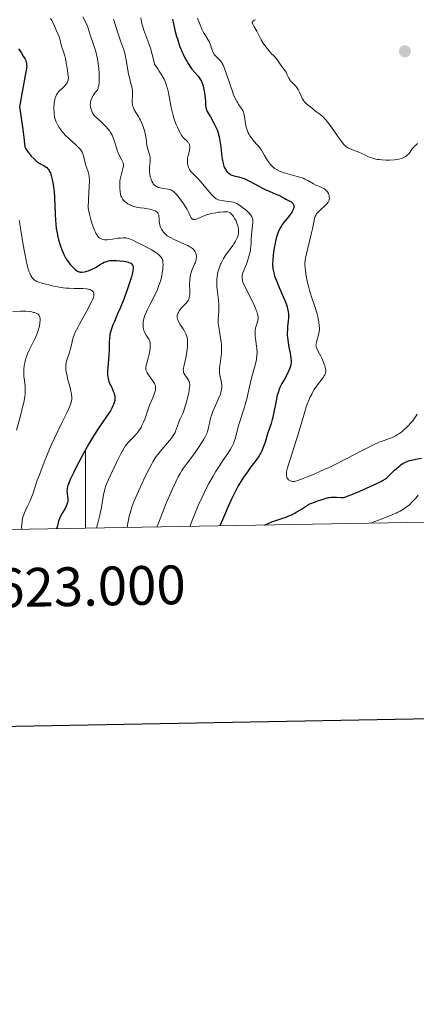
# Model space of a CAD drawing. Units: metres. Extents: x 621191 to 625697, y 4673566 to 4676614.
# Drawn here: x 622983 to 623085, y 4673868 to 4674122 of the extents above; entities that cross this region are included whole.
import ezdxf
from ezdxf.enums import TextEntityAlignment as Align

# ---------------------------------------------------------------- set-up
doc = ezdxf.new("R2010")
doc.units = ezdxf.units.M
doc.header["$MEASUREMENT"] = 0
for name, color, linetype, lineweight in [('Carátula', 7, 'Continuous', 0), ('Elementos auxiliares', 7, 'Continuous', 0), ('Relieve y altimetría', 7, 'Continuous', 0)]:
    doc.layers.add(name, color=color, linetype=linetype, lineweight=lineweight)
doc.styles.add('Style-arial', font='arial.shx', dxfattribs={"bigfont": 'arialbig.shx'})

# ---------------------------------------------------------------- blocks, each defined once
blk = doc.blocks.new('5PATER')
at = {"layer": 'Relieve y altimetría', "linetype": 'Continuous', "lineweight": 0}
h = blk.add_hatch(color=250, dxfattribs=at)
edge = h.paths.add_edge_path()
edge.add_ellipse((0, 0), major_axis=(-1.1, -1.11), ratio=0.999422, start_angle=0, end_angle=360)

msp = doc.modelspace()

# ---------------------------------------------------------------- linework, layer by layer
at = {"layer": 'Carátula', "color": 7, "linetype": 'Continuous', "lineweight": 0}
msp.add_line((623000, 4673990.77), (623000, 4674010.77), dxfattribs=at)
at = {"layer": 'Carátula', "color": 7, "linetype": 'Continuous', "lineweight": 30, "flags": 128}
msp.add_lwpolyline([(621999.81, 4676337.04), (622044.31, 4673922.46), (625598.68, 4673987.95), (625554.25, 4676399.54), (621999.81, 4676337.04)], dxfattribs=at)
at = {"layer": 'Carátula', "color": 7, "linetype": 'Continuous', "lineweight": 0}
msp.add_3dface([(621242.95, 4673565.81), (625697.26, 4673644.13), (625645.05, 4676613.69), (621190.74, 4676535.36)], dxfattribs=at)
at = {"layer": 'Elementos auxiliares', "color": 250, "linetype": 'Continuous', "lineweight": 0}
msp.add_3dface([(622100.93, 4673974.96), (625540.52, 4674035.44), (625499.25, 4676348.59), (622060.78, 4676288.1)], dxfattribs=at)
at = {"layer": 'Relieve y altimetría', "color": 36, "linetype": 'Continuous', "lineweight": 0, "flags": 128}
for points, elevation in [([(622990.96, 4674122.2), (622991.24, 4674121.71), (622991.49, 4674121.21), (622991.92, 4674120.22), (622992.37, 4674119.24), (622992.9, 4674118.08), (622993.12, 4674117.51), (622993.39, 4674116.65), (622993.71, 4674115.45), (622993.88, 4674114.83), (622994.19, 4674113.89), (622994.61, 4674112.57), (622994.79, 4674111.88), (622995, 4674110.82), (622995.2, 4674109.39), (622995.31, 4674108.71), (622995.51, 4674107.44), (622995.55, 4674106.86), (622995.52, 4674106.49), (622995.49, 4674106.31), (622995.41, 4674106.04), (622995.3, 4674105.78), (622995.2, 4674105.62), (622994.98, 4674105.29), (622994.58, 4674104.83), (622993.72, 4674104), (622993.22, 4674103.52), (622993.01, 4674103.28), (622992.73, 4674102.93), (622992.5, 4674102.57), (622992.4, 4674102.38), (622992.3, 4674102.18), (622992.15, 4674101.75), (622992.03, 4674101.28), (622991.97, 4674100.94), (622991.87, 4674100.17), (622991.82, 4674099.28), (622991.82, 4674098.82), (622991.84, 4674098.11), (622991.89, 4674097.43), (622991.94, 4674097.11), (622991.99, 4674096.8), (622992.13, 4674096.23), (622992.31, 4674095.71), (622992.46, 4674095.38), (622992.78, 4674094.73), (622993.16, 4674094.08), (622993.39, 4674093.74), (622993.81, 4674093.19), (622994.33, 4674092.58), (622994.64, 4674092.25), (622995.77, 4674091.17), (622997.35, 4674089.72), (622998.01, 4674089.11), (622998.49, 4674088.62), (622998.68, 4674088.41), (622998.95, 4674088.01), (622999.09, 4674087.73), (622999.17, 4674087.54), (622999.32, 4674087.08), (622999.58, 4674086.1), (622999.98, 4674084.6), (623000.2, 4674083.9), (623000.64, 4674082.66), (623000.82, 4674082), (623000.91, 4674081.48), (623000.94, 4674081.2), (623000.96, 4674080.72), (623000.97, 4674080.18), (623000.91, 4674078.9), (623000.73, 4674075.51), (623000.68, 4674073.38), (623000.94, 4674072.14), (623001.12, 4674071.39), (623001.46, 4674070.06), (623001.63, 4674069.47), (623001.97, 4674068.45), (623002.3, 4674067.61), (623002.51, 4674067.13), (623002.66, 4674066.85), (623002.94, 4674066.37)], 330), ([(622999.29, 4674122.65), (623000.02, 4674121.15), (623000.36, 4674120.38), (623000.52, 4674119.98), (623000.81, 4674119.15), (623001.35, 4674117.43), (623001.64, 4674116.54), (623002.28, 4674114.72), (623002.61, 4674113.69), (623002.9, 4674112.53), (623003.04, 4674111.88), (623003.26, 4674110.46), (623003.38, 4674109.46), (623003.48, 4674108.13), (623003.51, 4674107.49), (623003.51, 4674106.18), (623003.48, 4674105.62), (623003.43, 4674105.13), (623003.38, 4674104.85), (623003.26, 4674104.38), (623003.19, 4674104.18), (623003.03, 4674103.84), (623002.85, 4674103.57), (623002.49, 4674103.11), (623002.14, 4674102.64), (623001.98, 4674102.38), (623001.75, 4674101.97), (623001.43, 4674101.25), (623001.27, 4674100.76), (623001.22, 4674100.47), (623001.2, 4674099.98), (623001.23, 4674099.61), (623001.27, 4674099.4), (623001.35, 4674099.07), (623001.51, 4674098.58), (623001.61, 4674098.32), (623001.8, 4674097.88), (623002.17, 4674097.16), (623004.05, 4674095.47), (623004.75, 4674094.8), (623005.14, 4674094.41), (623005.76, 4674093.74), (623006.21, 4674093.16), (623006.45, 4674092.8), (623006.58, 4674092.57), (623006.81, 4674092.09), (623007, 4674091.66), (623007.33, 4674090.74), (623007.95, 4674088.83), (623008.26, 4674087.94), (623008.42, 4674087.53), (623008.75, 4674086.8), (623009.35, 4674085.64), (623009.57, 4674085.18), (623009.71, 4674084.81), (623009.76, 4674084.64), (623009.78, 4674084.3)], 335), ([(623007.2, 4674122.02), (623007.53, 4674121.01), (623008.2, 4674118.79), (623008.54, 4674117.7), (623009.1, 4674116.16), (623009.61, 4674114.82), (623009.84, 4674114.11), (623010.17, 4674112.97), (623010.31, 4674112.35), (623010.57, 4674111.04), (623011.02, 4674108.39), (623011.25, 4674107.2), (623011.37, 4674106.66), (623011.62, 4674105.72), (623011.91, 4674104.63), (623012.02, 4674104.13), (623012.1, 4674103.63), (623012.12, 4674103.38), (623012.12, 4674102.99), (623012.09, 4674102.21), (623012.02, 4674101.14), (623012.03, 4674100.6), (623012.08, 4674100.08), (623012.13, 4674099.82), (623012.24, 4674099.43), (623012.34, 4674099.18), (623012.57, 4674098.68), (623012.99, 4674097.93), (623013.62, 4674096.92), (623013.93, 4674096.4), (623014.15, 4674096), (623014.54, 4674095.18), (623014.87, 4674094.34), (623015.06, 4674093.76), (623015.18, 4674093.37), (623015.37, 4674092.57), (623015.45, 4674092.12), (623015.59, 4674091.23), (623015.83, 4674089.54), (623015.97, 4674088.81), (623016.05, 4674088.48), (623016.25, 4674087.88), (623016.5, 4674087.16), (623016.6, 4674086.8), (623016.67, 4674086.43), (623016.69, 4674086.24), (623016.7, 4674085.93), (623016.66, 4674085.28), (623016.51, 4674083.87), (623016.47, 4674083.15), (623016.48, 4674082.79), (623016.55, 4674082.09), (623016.68, 4674081.42), (623016.8, 4674081), (623016.89, 4674080.73), (623017.09, 4674080.24), (623017.32, 4674079.81), (623017.45, 4674079.62), (623017.66, 4674079.35), (623017.9, 4674079.12), (623018.02, 4674079.02)], 340), ([(623014.26, 4674122.36), (623014.34, 4674121.76), (623014.53, 4674120.82), (623014.82, 4674119.79), (623015.01, 4674119.23), (623016.06, 4674116.49), (623016.49, 4674115.24), (623016.71, 4674114.53), (623017.17, 4674112.9), (623017.4, 4674111.97), (623017.75, 4674110.42), (623018.63, 4674109.2), (623019, 4674108.66), (623019.49, 4674107.9), (623019.77, 4674107.44), (623020.24, 4674106.57), (623020.61, 4674105.76), (623020.81, 4674105.23), (623020.92, 4674104.88), (623021.13, 4674104.15), (623021.28, 4674103.5), (623021.56, 4674102.13), (623022.08, 4674099.26), (623022.39, 4674097.87), (623022.57, 4674097.2), (623022.97, 4674095.96), (623023.4, 4674094.85), (623023.68, 4674094.19), (623024.2, 4674093.1), (623024.67, 4674092.25), (623024.94, 4674091.85), (623025.12, 4674091.62), (623025.53, 4674091.2), (623026.03, 4674090.73), (623026.28, 4674090.47), (623026.51, 4674090.19), (623026.61, 4674090.03), (623026.78, 4674089.7), (623026.85, 4674089.53), (623026.91, 4674089.24), (623026.92, 4674088.94), (623026.91, 4674088.72), (623026.85, 4674088.28), (623026.75, 4674087.81), (623026.49, 4674086.87), (623026.34, 4674086.18), (623026.3, 4674085.86), (623026.29, 4674085.26), (623026.34, 4674084.71), (623026.41, 4674084.39), (623026.58, 4674083.82), (623026.81, 4674083.31), (623026.98, 4674083.03), (623027.1, 4674082.86), (623027.39, 4674082.54), (623028.38, 4674081.59), (623029.2, 4674080.72), (623032.52, 4674076.83), (623033.06, 4674076.26), (623033.29, 4674076.04), (623033.58, 4674075.81), (623033.73, 4674075.72), (623034.01, 4674075.57), (623034.21, 4674075.49), (623034.66, 4674075.38), (623035.61, 4674075.23), (623037, 4674075.06), (623037.62, 4674074.97), (623038.14, 4674074.86), (623038.37, 4674074.79), (623038.8, 4674074.62), (623039.08, 4674074.47), (623039.71, 4674074.06), (623040.48, 4674073.5), (623040.89, 4674073.18), (623041.5, 4674072.67), (623042.06, 4674072.17), (623042.3, 4674071.93), (623042.64, 4674071.54), (623042.78, 4674071.35), (623042.94, 4674071.07), (623043, 4674070.92), (623043.1, 4674070.62), (623043.14, 4674070.38), (623043.17, 4674069.84), (623043.16, 4674069.52), (623043.09, 4674068.83), (623042.9, 4674067.25), (623042.82, 4674066.43), (623042.77, 4674065.22), (623042.74, 4674064.15), (623042.7, 4674063.6), (623042.61, 4674062.75), (623042.53, 4674062.31), (623042.33, 4674061.4), (623042.08, 4674060.51), (623041.9, 4674059.94), (623041.53, 4674058.9), (623040.59, 4674056.61), (623040.45, 4674056.09), (623040.4, 4674055.77)], 345), ([(623028.9, 4674122.3), (623029.19, 4674121.45), (623029.71, 4674120.14), (623030, 4674119.5), (623030.46, 4674118.6), (623030.95, 4674117.81), (623031.58, 4674116.83), (623031.86, 4674116.31), (623031.98, 4674116.03), (623032.21, 4674115.46), (623032.58, 4674114.33), (623032.75, 4674113.85), (623033.01, 4674113.27), (623033.2, 4674112.96), (623033.35, 4674112.78), (623033.71, 4674112.42), (623034.17, 4674112.02), (623034.43, 4674111.76), (623034.85, 4674111.27), (623035.13, 4674110.85), (623035.28, 4674110.6), (623035.5, 4674110.19), (623035.72, 4674109.71), (623036.15, 4674108.6), (623036.57, 4674107.36), (623037.11, 4674105.67), (623037.37, 4674104.86), (623037.88, 4674103.41), (623038.12, 4674102.77), (623038.48, 4674101.91), (623038.83, 4674101.16), (623039, 4674100.83), (623039.18, 4674100.52), (623039.52, 4674099.97), (623040.4, 4674098.74), (623040.66, 4674098.31), (623040.76, 4674098.08), (623040.88, 4674097.68), (623041.04, 4674096.84), (623041.27, 4674095.17), (623041.48, 4674094.19), (623041.67, 4674093.53), (623041.79, 4674093.21), (623042, 4674092.73), (623042.25, 4674092.27), (623042.43, 4674091.98), (623042.82, 4674091.41), (623043.47, 4674090.62), (623044.32, 4674089.66), (623044.69, 4674089.22), (623044.94, 4674088.9), (623045.37, 4674088.28), (623045.73, 4674087.68), (623046.18, 4674086.88), (623046.41, 4674086.47), (623046.96, 4674085.63), (623047.26, 4674085.21), (623047.76, 4674084.6), (623048.28, 4674084.05), (623048.55, 4674083.8), (623048.83, 4674083.57), (623049.42, 4674083.18), (623050.06, 4674082.85), (623050.54, 4674082.66), (623050.88, 4674082.54), (623051.63, 4674082.31), (623054.66, 4674081.5), (623055.68, 4674081.18), (623056.15, 4674081.01), (623056.6, 4674080.82), (623057.42, 4674080.42), (623058.83, 4674079.61), (623059.47, 4674079.26), (623060.39, 4674078.85), (623061.15, 4674078.53), (623061.49, 4674078.36), (623061.8, 4674078.17), (623061.94, 4674078.06), (623062.13, 4674077.89), (623062.24, 4674077.77), (623062.45, 4674077.51), (623062.68, 4674077.08), (623062.8, 4674076.78), (623062.85, 4674076.58), (623062.92, 4674076.2), (623062.94, 4674075.83)], 355), ([(623043.9, 4674121.91), (623043.56, 4674121.75), (623043.29, 4674121.58), (623043.18, 4674121.48), (623043.08, 4674121.32), (623043.04, 4674121.13), (623043.05, 4674121), (623043.14, 4674120.71), (623043.41, 4674120.21), (623043.93, 4674119.39), (623044.2, 4674118.91), (623044.62, 4674118.09), (623045.06, 4674117.23), (623045.34, 4674116.73), (623045.85, 4674115.89), (623046.52, 4674114.92), (623046.92, 4674114.38), (623047.62, 4674113.49), (623048.1, 4674113.05), (623048.39, 4674112.76), (623048.9, 4674112.21), (623049.51, 4674111.46), (623050.39, 4674110.22), (623050.93, 4674109.51), (623051.53, 4674108.72), (623051.76, 4674108.34), (623052.04, 4674107.72), (623052.28, 4674107.13), (623052.44, 4674106.83), (623052.73, 4674106.39), (623052.91, 4674106.17), (623053.34, 4674105.73), (623053.97, 4674105.11), (623054.28, 4674104.77), (623054.57, 4674104.4), (623054.71, 4674104.2), (623054.89, 4674103.88), (623055.21, 4674103.21), (623055.79, 4674101.84), (623056.01, 4674101.42), (623056.13, 4674101.23), (623056.32, 4674100.95), (623056.46, 4674100.78), (623056.76, 4674100.47), (623057.22, 4674100.07), (623058.13, 4674099.38), (623058.68, 4674098.92), (623059.32, 4674098.35), (623059.66, 4674098.09), (623060.48, 4674097.56), (623061, 4674097.15), (623061.4, 4674096.77), (623061.62, 4674096.54), (623061.98, 4674096.14), (623062.36, 4674095.66), (623063.2, 4674094.55), (623064.06, 4674093.33), (623065.15, 4674091.76), (623065.62, 4674091.08), (623066.38, 4674090.06), (623066.69, 4674089.69), (623066.99, 4674089.4), (623067.14, 4674089.27), (623067.38, 4674089.1), (623067.91, 4674088.8), (623068.23, 4674088.65), (623068.94, 4674088.36), (623070.53, 4674087.75), (623071.32, 4674087.42), (623072.07, 4674087.05), (623073.06, 4674086.57), (623073.58, 4674086.35), (623074.13, 4674086.16), (623074.43, 4674086.07), (623074.9, 4674085.96), (623075.41, 4674085.87), (623075.77, 4674085.82), (623076.51, 4674085.75), (623077.64, 4674085.71), (623078.38, 4674085.72), (623079.72, 4674085.8), (623080.15, 4674085.85), (623080.88, 4674085.96), (623081.47, 4674086.11), (623081.79, 4674086.22), (623082.34, 4674086.47), (623082.52, 4674086.57), (623082.85, 4674086.8), (623083.15, 4674087.06), (623083.34, 4674087.25), (623083.69, 4674087.68), (623083.96, 4674088.05), (623084.35, 4674088.59), (623084.58, 4674088.89)], 360), ([(623084.58, 4674088.89), (623084.99, 4674089.34), (623085.24, 4674089.58), (623085.74, 4674089.99)], 360), ([(623009.78, 4674084.3), (623009.76, 4674084.07), (623009.64, 4674083.53), (623009.13, 4674081.8), (623008.97, 4674081.11), (623008.91, 4674080.75), (623008.86, 4674080.39), (623008.81, 4674079.67), (623008.8, 4674078.96), (623008.82, 4674078.5), (623008.89, 4674077.64), (623009.01, 4674076.87), (623009.11, 4674076.52), (623009.3, 4674076.03), (623009.48, 4674075.72), (623009.59, 4674075.57), (623009.78, 4674075.35), (623009.99, 4674075.13), (623010.51, 4674074.72), (623010.9, 4674074.46), (623011.47, 4674074.15), (623011.77, 4674074.01), (623012.46, 4674073.75), (623012.81, 4674073.65), (623013.51, 4674073.49), (623014.2, 4674073.38), (623015.12, 4674073.27), (623015.57, 4674073.2), (623016.45, 4674073.04), (623016.87, 4674072.94), (623017.44, 4674072.77), (623017.93, 4674072.59), (623018.13, 4674072.49), (623018.45, 4674072.27), (623018.57, 4674072.16), (623018.64, 4674072.07), (623018.75, 4674071.89), (623018.82, 4674071.68), (623018.86, 4674071.52), (623018.92, 4674071.15), (623018.96, 4674070.66), (623019.02, 4674069.92), (623019.07, 4674069.53), (623019.17, 4674068.94), (623019.25, 4674068.66), (623019.34, 4674068.39), (623019.58, 4674067.89), (623019.87, 4674067.43), (623020.09, 4674067.15), (623020.56, 4674066.65), (623021.08, 4674066.21), (623021.37, 4674066.01), (623021.88, 4674065.71), (623022.86, 4674065.22), (623025.52, 4674064.06), (623026.37, 4674063.65), (623026.75, 4674063.45), (623027.08, 4674063.26), (623027.62, 4674062.87), (623027.77, 4674062.74), (623028.02, 4674062.48), (623028.21, 4674062.22), (623028.32, 4674062.04), (623028.48, 4674061.66), (623028.58, 4674061.25), (623028.61, 4674061.04), (623028.62, 4674060.71), (623028.58, 4674060.18), (623028.45, 4674059.62), (623028.36, 4674059.32), (623028.23, 4674059.02), (623027.94, 4674058.4), (623027.51, 4674057.47), (623027.32, 4674056.96), (623027.15, 4674056.42), (623027.08, 4674056.13), (623026.99, 4674055.67), (623026.89, 4674054.72), (623026.86, 4674053.74), (623026.88, 4674051.97), (623026.87, 4674051.05), (623026.84, 4674050.67), (623026.75, 4674050.16), (623026.64, 4674049.85), (623026.57, 4674049.7), (623026.44, 4674049.48), (623026.29, 4674049.26), (623025.92, 4674048.81), (623025.06, 4674047.92), (623024.66, 4674047.48), (623024.49, 4674047.26), (623024.19, 4674046.82), (623023.95, 4674046.4), (623023.83, 4674046.13), (623023.67, 4674045.64), (623023.61, 4674045.36), (623023.61, 4674045.22), (623023.62, 4674045.01), (623023.7, 4674044.68), (623023.77, 4674044.5), (623023.98, 4674044.09)], 335), ([(623018.02, 4674079.02), (623018.3, 4674078.84), (623018.46, 4674078.77), (623018.7, 4674078.67), (623018.97, 4674078.59), (623019.55, 4674078.47), (623020.77, 4674078.31), (623021.33, 4674078.22), (623021.76, 4674078.11), (623021.96, 4674078.04), (623022.25, 4674077.9), (623022.54, 4674077.7), (623022.69, 4674077.59), (623022.92, 4674077.38), (623023.43, 4674076.84), (623024.24, 4674075.85), (623024.68, 4674075.26), (623025.33, 4674074.33), (623025.92, 4674073.39), (623026.18, 4674072.94), (623026.61, 4674072.09), (623027.07, 4674071.16), (623027.28, 4674070.81), (623027.51, 4674070.54), (623027.63, 4674070.45), (623027.83, 4674070.37), (623028.05, 4674070.35), (623028.22, 4674070.36), (623028.59, 4674070.47), (623029.01, 4674070.64), (623030.03, 4674071.11), (623030.94, 4674071.48), (623031.45, 4674071.64), (623032.53, 4674071.93), (623033.63, 4674072.14), (623034.34, 4674072.25), (623034.78, 4674072.3), (623035.56, 4674072.37), (623036.24, 4674072.38), (623036.51, 4674072.35), (623036.67, 4674072.33), (623036.94, 4674072.26), (623037.18, 4674072.15), (623037.32, 4674072.06), (623037.58, 4674071.84), (623037.99, 4674071.39), (623038.19, 4674071.12), (623038.48, 4674070.68), (623038.75, 4674070.21), (623038.87, 4674069.96), (623038.97, 4674069.71), (623039.15, 4674069.21), (623039.29, 4674068.72), (623039.36, 4674068.41), (623039.46, 4674067.84), (623039.51, 4674067.36), (623039.51, 4674067.14), (623039.49, 4674066.8), (623039.36, 4674066.26), (623039.14, 4674065.66), (623038.99, 4674065.32), (623038.69, 4674064.75), (623038.29, 4674064.1), (623038.06, 4674063.76), (623037.5, 4674063), (623036.67, 4674061.88), (623036.24, 4674061.27), (623035.61, 4674060.3), (623035.32, 4674059.79), (623035, 4674059.16), (623034.85, 4674058.84), (623034.65, 4674058.34), (623034.38, 4674057.57), (623034.17, 4674056.77), (623034.08, 4674056.36), (623033.95, 4674055.51), (623033.91, 4674055.08), (623033.88, 4674054.41), (623033.88, 4674053.73), (623033.9, 4674053.27), (623033.98, 4674052.34), (623034.29, 4674049.6), (623034.4, 4674048.35), (623034.41, 4674047.77), (623034.38, 4674046.69), (623034.25, 4674044.7), (623034.24, 4674044.03), (623034.26, 4674043.69), (623034.29, 4674043.17), (623034.44, 4674042.08), (623034.83, 4674039.86), (623034.99, 4674038.79), (623035.04, 4674038.27), (623035.1, 4674037.28), (623035.09, 4674036.35), (623035.05, 4674035.75), (623034.92, 4674034.61), (623034.79, 4674033.79), (623034.63, 4674032.75), (623034.57, 4674032.23), (623034.53, 4674031.46)], 340), ([(623062.94, 4674075.83), (623062.92, 4674075.66), (623062.87, 4674075.4), (623062.72, 4674075.02), (623062.61, 4674074.82), (623062.31, 4674074.43), (623062.12, 4674074.23), (623061.69, 4674073.8), (623060.74, 4674072.96), (623060.3, 4674072.56), (623059.83, 4674072.05), (623059.64, 4674071.8), (623059.41, 4674071.39), (623059.3, 4674071.17), (623059.13, 4674070.66), (623058.89, 4674069.71), (623058.55, 4674068), (623058.32, 4674066.94), (623057.89, 4674065.12), (623057.26, 4674062.63), (623057, 4674061.55), (623056.75, 4674060.39), (623056.68, 4674059.89), (623056.63, 4674059.16), (623056.63, 4674058.78), (623056.68, 4674057.93), (623056.85, 4674056.54), (623056.97, 4674055.75), (623057.22, 4674054.48), (623057.52, 4674053.15), (623057.7, 4674052.47), (623057.89, 4674051.8), (623058.3, 4674050.46), (623059.15, 4674047.94), (623059.52, 4674046.8), (623059.67, 4674046.27), (623059.93, 4674045.29), (623060.12, 4674044.43), (623060.21, 4674043.92), (623060.33, 4674043.05), (623060.38, 4674042.29), (623060.37, 4674041.87), (623060.34, 4674041.6), (623060.22, 4674041.02), (623059.58, 4674038.78), (623059.49, 4674038.27), (623059.48, 4674038.04), (623059.51, 4674037.69), (623059.56, 4674037.51), (623059.71, 4674037.1), (623060.08, 4674036.35), (623060.72, 4674035.13), (623061.06, 4674034.45), (623061.46, 4674033.53), (623061.63, 4674033.07), (623061.83, 4674032.41), (623061.97, 4674031.81), (623062, 4674031.53), (623062.01, 4674031.2), (623062, 4674031.05), (623061.95, 4674030.81), (623061.9, 4674030.66), (623061.75, 4674030.33), (623061.52, 4674029.95), (623061.32, 4674029.66), (623060.79, 4674028.98), (623060.1, 4674028.08), (623059.7, 4674027.53), (623059.05, 4674026.55), (623058.6, 4674025.76), (623058.37, 4674025.33), (623058.02, 4674024.63), (623057.56, 4674023.57), (623057.33, 4674022.99), (623056.99, 4674022.06), (623056.5, 4674020.49), (623055.75, 4674017.88), (623054.48, 4674013.68), (623053.8, 4674011.54), (623052.78, 4674008.48), (623052.28, 4674006.94), (623052.11, 4674006.33), (623052.02, 4674005.97), (623051.9, 4674005.34), (623051.86, 4674005.07), (623051.84, 4674004.61), (623051.87, 4674004.24), (623051.92, 4674004.04), (623051.96, 4674003.91), (623052.06, 4674003.7), (623052.17, 4674003.54), (623052.42, 4674003.27), (623052.72, 4674003.07), (623052.94, 4674002.98), (623053.09, 4674002.93), (623053.4, 4674002.86), (623053.72, 4674002.84), (623053.9, 4674002.86), (623054.2, 4674002.91), (623054.8, 4674003.07), (623056.15, 4674003.55)], 355), ([(622982.85, 4674070.19), (622983.28, 4674067.65), (622983.88, 4674063.82), (622984.18, 4674062.04), (622984.6, 4674059.82), (622984.87, 4674058.64), (622985.05, 4674057.97), (622985.17, 4674057.57), (622985.41, 4674056.87), (622985.55, 4674056.53), (622985.83, 4674055.95), (622986.11, 4674055.49), (622986.3, 4674055.24), (622986.69, 4674054.84), (622986.95, 4674054.63), (622987.1, 4674054.53), (622987.36, 4674054.4), (622987.86, 4674054.2), (622988.98, 4674053.86), (622990.47, 4674053.49), (622991.35, 4674053.29), (622992.76, 4674053.01), (622994.22, 4674052.79), (622994.94, 4674052.7), (622995.65, 4674052.65), (622996.99, 4674052.59), (622999.29, 4674052.56), (623000.18, 4674052.51), (623000.54, 4674052.45), (623000.76, 4674052.41), (623001.13, 4674052.3), (623001.29, 4674052.23), (623001.56, 4674052.09), (623001.76, 4674051.93), (623001.87, 4674051.82), (623002.02, 4674051.6), (623002.12, 4674051.35), (623002.15, 4674051.22), (623002.15, 4674050.95), (623002.12, 4674050.75), (623001.99, 4674050.29), (623001.76, 4674049.69), (623001.6, 4674049.33), (623001.29, 4674048.68), (623000.64, 4674047.44), (622999.77, 4674045.86), (622998.49, 4674043.59), (622997.94, 4674042.56), (622997.32, 4674041.31), (622997.03, 4674040.62), (622996.87, 4674040.2), (622996.62, 4674039.38), (622996.39, 4674038.44), (622996.08, 4674037.12), (622995.9, 4674036.44), (622995.56, 4674035.43), (622995.12, 4674034.11), (622994.96, 4674033.48), (622994.87, 4674032.88), (622994.85, 4674032.57), (622994.86, 4674031.94), (622994.91, 4674031.49), (622995.1, 4674030.45), (622995.44, 4674029.04), (622995.97, 4674027.05), (622996.19, 4674026.15), (622996.33, 4674025.46), (622996.38, 4674025.14)], 320), ([(623002.94, 4674066.37), (623003.25, 4674065.94), (623003.4, 4674065.77), (623003.64, 4674065.55), (623003.81, 4674065.44), (623004.16, 4674065.27), (623004.56, 4674065.18), (623004.85, 4674065.15), (623005.53, 4674065.17), (623005.97, 4674065.21), (623006.95, 4674065.34), (623008.34, 4674065.53), (623009.03, 4674065.6), (623009.67, 4674065.64), (623009.97, 4674065.64), (623010.38, 4674065.61), (623010.64, 4674065.58), (623011.12, 4674065.47), (623011.35, 4674065.4), (623011.79, 4674065.23), (623012.22, 4674065.03), (623013.17, 4674064.54), (623014.44, 4674063.91), (623016.25, 4674063.01), (623017.08, 4674062.56), (623017.44, 4674062.33), (623018.09, 4674061.9), (623018.61, 4674061.49), (623018.91, 4674061.23), (623019.38, 4674060.76), (623019.61, 4674060.48), (623019.71, 4674060.33), (623019.82, 4674060.1), (623019.91, 4674059.82), (623019.94, 4674059.66), (623019.97, 4674059.39), (623019.98, 4674058.71), (623019.95, 4674057.92), (623019.9, 4674057.46), (623019.8, 4674056.7), (623019.65, 4674055.87), (623019.56, 4674055.43), (623019.32, 4674054.52), (623019.18, 4674054.05), (623018.94, 4674053.33), (623018.65, 4674052.6), (623018.44, 4674052.11), (623017.98, 4674051.14), (623017.5, 4674050.17), (623016.55, 4674048.35), (623015.94, 4674047.14), (623015.69, 4674046.6), (623015.3, 4674045.64), (623015.04, 4674044.83), (623014.93, 4674044.34), (623014.88, 4674044.04), (623014.82, 4674043.48), (623014.81, 4674043.19), (623014.84, 4674042.62), (623014.93, 4674042.09), (623015.02, 4674041.76), (623015.08, 4674041.55), (623015.25, 4674041.15), (623015.59, 4674040.53), (623016.28, 4674039.51), (623016.48, 4674039.14), (623016.55, 4674038.95), (623016.63, 4674038.65), (623016.69, 4674038.12), (623016.68, 4674037.5), (623016.66, 4674037.15), (623016.59, 4674036.57), (623016.42, 4674035.63), (623016.17, 4674034.63), (623015.81, 4674033.37), (623015.66, 4674032.84), (623015.53, 4674032.26), (623015.51, 4674032.01), (623015.55, 4674031.65), (623015.6, 4674031.47), (623015.77, 4674031.06), (623015.9, 4674030.84), (623016.21, 4674030.34), (623017.28, 4674028.84), (623017.74, 4674028.13), (623017.88, 4674027.85), (623018.02, 4674027.45), (623018.08, 4674027.06), (623018.08, 4674026.83), (623018.03, 4674026.41), (623017.89, 4674025.89), (623017.79, 4674025.58), (623017.35, 4674024.43), (623016.6, 4674022.64), (623016.24, 4674021.73), (623015.78, 4674020.45), (623015.25, 4674018.89), (623014.97, 4674018.16), (623014.55, 4674017.23), (623014.31, 4674016.78), (623013.91, 4674016.13)], 330), ([(623040.4, 4674055.77), (623040.39, 4674055.57), (623040.4, 4674055.17), (623040.47, 4674054.74), (623040.54, 4674054.5), (623040.7, 4674054.06), (623041.1, 4674053.14), (623043.22, 4674048.92), (623043.78, 4674047.71), (623044.06, 4674047.03), (623044.21, 4674046.63), (623044.42, 4674045.96), (623044.53, 4674045.35), (623044.55, 4674045.01), (623044.54, 4674044.78), (623044.45, 4674044.32), (623044.28, 4674043.74), (623044.01, 4674042.86), (623043.89, 4674042.41), (623043.78, 4674041.78), (623043.75, 4674041.45), (623043.74, 4674040.89), (623043.78, 4674040.23), (623043.83, 4674039.86), (623043.96, 4674039.01), (623044.15, 4674037.71), (623044.22, 4674036.99), (623044.25, 4674036.25), (623044.25, 4674035.87), (623044.22, 4674035.29), (623044.15, 4674034.7), (623044.09, 4674034.3), (623043.92, 4674033.49), (623043.6, 4674032.23), (623043.1, 4674030.44), (623042.84, 4674029.48), (623042.3, 4674027.2), (623041.6, 4674024.11), (623041.23, 4674022.64), (623041.03, 4674021.96), (623040.63, 4674020.66), (623039.84, 4674018.33), (623039.5, 4674017.23), (623038.7, 4674014.09), (623038.37, 4674013.09), (623038.18, 4674012.6), (623037.95, 4674012.12), (623037.78, 4674011.8), (623037.39, 4674011.13), (623036.68, 4674010.03), (623035.45, 4674008.21), (623034.7, 4674007.09), (623033.54, 4674005.28), (623032.9, 4674004.21), (623031.84, 4674002.32), (623031.07, 4674000.85), (623030.67, 4674000.05), (623030.05, 4673998.74), (623029.17, 4673996.81), (623028.72, 4673995.76), (623028.01, 4673994.06), (623026.89, 4673991.24)], 345), ([(622981.18, 4674046.62), (622983.16, 4674046.7), (622984.12, 4674046.71), (622984.56, 4674046.7), (622985.38, 4674046.63), (622986.1, 4674046.53), (622986.52, 4674046.44), (622986.77, 4674046.37), (622987.21, 4674046.21), (622987.56, 4674046.04), (622987.7, 4674045.94), (622987.88, 4674045.77), (622988.02, 4674045.57), (622988.07, 4674045.46), (622988.14, 4674045.27), (622988.21, 4674044.79), (622988.22, 4674044.26), (622988.2, 4674043.96), (622988.15, 4674043.46), (622987.99, 4674042.63), (622987.73, 4674041.72), (622987.57, 4674041.24), (622987.37, 4674040.75), (622986.92, 4674039.74), (622985.46, 4674036.82), (622984.97, 4674035.74), (622984.77, 4674035.24), (622984.53, 4674034.52), (622984.43, 4674034.16), (622984.27, 4674033.44), (622984.15, 4674032.7), (622984.05, 4674031.68), (622984.03, 4674031.16), (622984.04, 4674030.39), (622984.06, 4674030.01), (622984.18, 4674028.9), (622984.35, 4674027.39), (622984.4, 4674026.58), (622984.39, 4674025.81), (622984.35, 4674025.38), (622984.26, 4674024.63), (622984, 4674023.2), (622983.56, 4674021.26), (622983.26, 4674020.06), (622982.18, 4674016.07)], 315), ([(623023.98, 4674044.09), (623024.45, 4674043.32), (623025.2, 4674042.15), (623025.54, 4674041.58), (623025.79, 4674041.1), (623025.9, 4674040.87), (623026.03, 4674040.51), (623026.18, 4674039.96), (623026.27, 4674039.35), (623026.29, 4674039), (623026.3, 4674038.64), (623026.27, 4674037.83), (623026.2, 4674036.95), (623026.12, 4674036.35), (623025.93, 4674035.16), (623025.66, 4674033.91), (623025.34, 4674032.49), (623025.24, 4674031.92), (623025.22, 4674031.68), (623025.23, 4674031.28), (623025.3, 4674030.95), (623025.38, 4674030.75), (623025.61, 4674030.36), (623026.33, 4674029.34), (623026.57, 4674028.92), (623026.68, 4674028.7), (623026.8, 4674028.4), (623026.85, 4674028.22), (623026.89, 4674027.88), (623026.88, 4674027.44), (623026.86, 4674027.17), (623026.76, 4674026.51), (623026.69, 4674026.11), (623026.54, 4674025.41), (623026.09, 4674023.62), (623025.77, 4674022.49), (623025.17, 4674020.49), (623024.83, 4674019.87), (623024.31, 4674018.78), (623023.94, 4674017.87), (623023.49, 4674016.47), (623023.23, 4674015.76), (623023.08, 4674015.43), (623022.79, 4674014.92), (623022.61, 4674014.64), (623022.14, 4674014.01), (623021.17, 4674012.83), (623019.68, 4674011.08), (623018.99, 4674010.25), (623018.23, 4674009.27), (623017.89, 4674008.76), (623017.35, 4674007.88), (623017.05, 4674007.36), (623016.37, 4674006.06), (623015.21, 4674003.75), (623014.57, 4674002.41), (623013.61, 4674000.29), (623012.71, 4673998.16), (623012.31, 4673997.14), (623011.96, 4673996.17), (623011.75, 4673995.55), (623011.4, 4673994.4), (623011.26, 4673993.87), (623011.03, 4673992.9), (623010.89, 4673992.09), (623010.83, 4673991.63), (623010.82, 4673991.37), (623010.83, 4673990.96)], 335), ([(623034.53, 4674031.46), (623034.55, 4674031.07), (623034.59, 4674030.68), (623034.72, 4674029.9), (623035.04, 4674028.35), (623035.13, 4674027.6), (623035.14, 4674027.23), (623035.13, 4674026.99), (623035.08, 4674026.52), (623034.93, 4674025.81), (623034.79, 4674025.34), (623034.42, 4674024.36), (623033.9, 4674023.21), (623033.18, 4674021.66), (623032.86, 4674020.91), (623032.46, 4674019.86), (623032.25, 4674019.18), (623032.14, 4674018.73), (623031.94, 4674017.82), (623031.76, 4674016.84), (623031.63, 4674016.31), (623031.45, 4674015.72), (623031.34, 4674015.4), (623031.04, 4674014.7), (623030.86, 4674014.32), (623030.52, 4674013.71), (623030.12, 4674013.05), (623029.16, 4674011.6), (623028.07, 4674010.07), (623025.96, 4674007.21), (623025.2, 4674006.15), (623024.86, 4674005.65), (623024.37, 4674004.87), (623023.89, 4674004.02), (623023.64, 4674003.54), (623023.25, 4674002.74), (623022.34, 4674000.76), (623021.8, 4673999.53), (623020.66, 4673996.8), (623019.92, 4673994.99), (623018.77, 4673992.07), (623018.48, 4673991.26), (623018.43, 4673991.09)], 340), ([(622996.38, 4674025.14), (622996.42, 4674024.69), (622996.42, 4674024.25), (622996.4, 4674024.03), (622996.33, 4674023.58), (622996.27, 4674023.34), (622996.16, 4674022.96), (622996.01, 4674022.54), (622995.62, 4674021.6), (622995.1, 4674020.49), (622993.71, 4674017.64), (622991.98, 4674014.01), (622991.12, 4674012.15), (622990.02, 4674009.67), (622989.28, 4674007.84), (622988.44, 4674005.5), (622988.06, 4674004.5), (622987.51, 4674003.12), (622987.24, 4674002.37), (622986.85, 4674001.16), (622986.33, 4673999.52), (622986.04, 4673998.74), (622985.58, 4673997.68), (622984.88, 4673996.27), (622984.51, 4673995.48), (622984.18, 4673994.7), (622984.02, 4673994.28), (622983.8, 4673993.59), (622983.63, 4673992.85), (622983.57, 4673992.46), (622983.48, 4673991.62), (622983.47, 4673991.18), (622983.5, 4673990.48)], 320), ([(623056.15, 4674003.55), (623057.93, 4674004.26), (623059.01, 4674004.72), (623060.83, 4674005.53), (623062.85, 4674006.47), (623063.91, 4674006.98), (623067.25, 4674008.68), (623071.58, 4674010.93), (623073.48, 4674011.87), (623074.34, 4674012.27), (623075.84, 4674012.92), (623077.09, 4674013.41), (623078.43, 4674013.91), (623078.98, 4674014.12), (623079.69, 4674014.43), (623080.01, 4674014.58), (623080.57, 4674014.9), (623080.92, 4674015.13), (623081.62, 4674015.66), (623082.38, 4674016.3), (623082.77, 4674016.66), (623083.36, 4674017.24), (623083.93, 4674017.85), (623084.2, 4674018.17), (623084.46, 4674018.49), (623084.93, 4674019.14), (623085.34, 4674019.76), (623085.58, 4674020.16)], 355), ([(623013.91, 4674016.13), (623013.47, 4674015.5), (623013.24, 4674015.2), (623012.99, 4674014.91), (623012.46, 4674014.34), (623011, 4674012.91), (623010.53, 4674012.39), (623010.31, 4674012.08), (623009.91, 4674011.46), (623009.07, 4674009.91), (623007.95, 4674007.74), (623007.32, 4674006.47), (623006.39, 4674004.48), (623005.83, 4674003.18), (623005.57, 4674002.56), (623005.24, 4674001.68), (623004.98, 4674000.88), (623004.84, 4674000.39), (623004.62, 4673999.5), (623004.42, 4673998.3), (623004.22, 4673996.8), (623004.09, 4673996.03), (623003.96, 4673995.42), (623003.65, 4673994.14), (623003.03, 4673991.74), (623002.9, 4673991.1), (623002.86, 4673990.82)], 330), ([(623073.69, 4673992.06), (623074.46, 4673992.39), (623075.87, 4673992.96), (623078.27, 4673993.87), (623079.32, 4673994.29), (623080.2, 4673994.69), (623080.62, 4673994.89), (623081.23, 4673995.21), (623082.08, 4673995.72), (623082.88, 4673996.26), (623083.25, 4673996.55), (623083.61, 4673996.84), (623084.27, 4673997.45), (623084.88, 4673998.08), (623085.24, 4673998.49), (623085.89, 4673999.3)], 345)]:
    msp.add_lwpolyline(points, dxfattribs=dict(at, elevation=elevation))
at = {"layer": 'Relieve y altimetría', "color": 36, "linetype": 'Continuous', "lineweight": 30, "flags": 128}
for points, elevation in [([(623022.47, 4674122.05), (623022.71, 4674120.82), (623023.15, 4674118.88), (623023.49, 4674117.58), (623023.68, 4674116.95), (623023.97, 4674116.02), (623024.27, 4674115.14), (623024.49, 4674114.57), (623024.93, 4674113.51), (623025.16, 4674113), (623025.63, 4674112.05), (623026.12, 4674111.18), (623026.44, 4674110.64), (623027.1, 4674109.67), (623027.46, 4674109.18), (623028.17, 4674108.32), (623029.02, 4674107.31), (623029.39, 4674106.84), (623029.7, 4674106.38), (623029.84, 4674106.15), (623030.02, 4674105.8), (623030.12, 4674105.56), (623030.29, 4674105.08), (623030.46, 4674104.37), (623030.54, 4674103.91), (623030.65, 4674103.07), (623030.87, 4674101.59), (623030.92, 4674100.94), (623030.91, 4674100.64), (623030.91, 4674100.21), (623030.93, 4674099.97), (623031.02, 4674099.38), (623031.15, 4674098.92), (623031.24, 4674098.67), (623031.42, 4674098.27), (623031.64, 4674097.82), (623032.22, 4674096.82), (623033.1, 4674095.26), (623033.53, 4674094.39), (623033.93, 4674093.46), (623034.1, 4674092.98), (623034.33, 4674092.23), (623034.46, 4674091.72), (623034.68, 4674090.69), (623034.91, 4674089.16), (623035.2, 4674086.51), (623035.27, 4674085.99), (623035.42, 4674085.14), (623035.58, 4674084.48), (623035.71, 4674084.11), (623035.8, 4674083.89), (623036.02, 4674083.47), (623036.26, 4674083.08), (623036.4, 4674082.88), (623036.63, 4674082.61), (623037.02, 4674082.24), (623037.32, 4674082.03), (623037.47, 4674081.93), (623037.72, 4674081.81), (623037.99, 4674081.72), (623038.58, 4674081.57), (623039.51, 4674081.37), (623040.04, 4674081.23), (623040.62, 4674081.05), (623040.93, 4674080.93), (623041.42, 4674080.72), (623042.47, 4674080.2), (623044.71, 4674078.97), (623045.83, 4674078.38), (623046.37, 4674078.11), (623047.39, 4674077.65), (623049.15, 4674076.93), (623049.85, 4674076.64), (623050.64, 4674076.26), (623051.47, 4674075.79), (623051.91, 4674075.56), (623052.58, 4674075.22), (623052.92, 4674075.03), (623053.22, 4674074.81), (623053.36, 4674074.7), (623053.58, 4674074.43), (623053.67, 4674074.28), (623053.74, 4674074.04), (623053.76, 4674073.77), (623053.75, 4674073.57), (623053.64, 4674073.15), (623053.56, 4674072.93), (623053.33, 4674072.48), (623053.05, 4674072.01)], 350), ([(622982.63, 4674114.4), (622983.01, 4674113.95), (622983.33, 4674113.47), (622983.89, 4674112.52), (622984.26, 4674111.9), (622984.44, 4674111.57), (622984.58, 4674111.22), (622984.64, 4674111.03), (622984.73, 4674110.61), (622984.76, 4674110.38), (622984.77, 4674110.01), (622984.74, 4674109.6), (622984.71, 4674109.28), (622984.57, 4674108.47), (622983.67, 4674103.76), (622982.9, 4674099.47), (622983.26, 4674097.07), (622983.76, 4674093.6), (622984.02, 4674091.53), (622984.18, 4674089.86), (622984.25, 4674089.33), (622984.31, 4674089.09), (622984.45, 4674088.75), (622984.54, 4674088.57), (622984.79, 4674088.18), (622985.12, 4674087.73), (622985.67, 4674087.05), (622985.97, 4674086.71), (622986.66, 4674085.99), (622987.3, 4674085.4), (622987.72, 4674085.08), (622988, 4674084.89), (622988.58, 4674084.57), (622989.19, 4674084.27), (622989.5, 4674084.1), (622989.81, 4674083.88), (622989.96, 4674083.76), (622990.25, 4674083.46), (622990.39, 4674083.28), (622990.59, 4674082.98), (622990.78, 4674082.61), (622990.89, 4674082.34), (622991.11, 4674081.74), (622991.21, 4674081.41), (622991.38, 4674080.69), (622991.54, 4674079.9), (622991.62, 4674079.35), (622991.77, 4674078.18), (622991.83, 4674077.49), (622991.93, 4674076.07), (622992.1, 4674071.82), (622992.19, 4674070.12), (622992.26, 4674069.3), (622992.4, 4674068.1), (622992.6, 4674066.9), (622992.72, 4674066.28), (622992.99, 4674065.17), (622993.14, 4674064.61), (622993.4, 4674063.77), (622993.84, 4674062.54), (622994.16, 4674061.76), (622994.34, 4674061.38), (622994.61, 4674060.84), (622994.9, 4674060.34), (622995.1, 4674060.02), (622995.5, 4674059.43), (622996.11, 4674058.66), (622996.5, 4674058.22), (622996.75, 4674057.97), (622997.22, 4674057.54), (622997.66, 4674057.2), (622997.86, 4674057.08), (622998.24, 4674056.91), (622998.49, 4674056.85), (622998.66, 4674056.83), (622999.03, 4674056.83), (622999.68, 4674056.9), (623000.04, 4674056.98), (623000.63, 4674057.14), (623001.24, 4674057.37), (623001.55, 4674057.51), (623001.87, 4674057.67), (623002.51, 4674058.03), (623003.75, 4674058.8)], 325), ([(623053.05, 4674072.01), (623052.83, 4674071.69), (623052.35, 4674071.06), (623051.15, 4674069.63), (623050.75, 4674069.07), (623050.55, 4674068.77), (623050.16, 4674068.09), (623049.98, 4674067.71), (623049.72, 4674067.08), (623049.47, 4674066.37), (623049.32, 4674065.87), (623049.04, 4674064.8), (623048.92, 4674064.24), (623048.7, 4674063.1), (623048.52, 4674061.97), (623048.43, 4674061.24), (623048.32, 4674059.89), (623048.28, 4674059), (623048.29, 4674058.6), (623048.32, 4674058.02), (623048.36, 4674057.66), (623048.47, 4674056.95), (623048.64, 4674056.26), (623048.79, 4674055.79), (623049.16, 4674054.78), (623049.98, 4674052.81), (623051.17, 4674050.07), (623051.66, 4674048.85), (623052.02, 4674047.83), (623052.15, 4674047.38), (623052.22, 4674047.1), (623052.32, 4674046.57), (623052.37, 4674046.06), (623052.38, 4674045.72), (623052.36, 4674045.02), (623052.28, 4674044.17), (623052.14, 4674042.9), (623052.09, 4674042.21), (623052.06, 4674041.1), (623052.08, 4674040.51), (623052.13, 4674039.91), (623052.29, 4674038.66), (623052.51, 4674037.43), (623052.8, 4674035.91), (623052.92, 4674035.26), (623053.03, 4674034.43), (623053.06, 4674034.07), (623053.06, 4674033.45), (623053.01, 4674033.07), (623052.97, 4674032.83), (623052.84, 4674032.34), (623052.74, 4674032.05), (623052.5, 4674031.45), (623052.21, 4674030.82), (623051.99, 4674030.39), (623051.5, 4674029.5), (623050.68, 4674028.09), (623050.26, 4674027.25), (623049.99, 4674026.6), (623049.86, 4674026.25), (623049.68, 4674025.67), (623049.5, 4674025.04), (623049.17, 4674023.64), (623048.58, 4674020.72), (623048.3, 4674019.4), (623048.16, 4674018.82), (623047.87, 4674017.79), (623046.98, 4674015.08), (623046.32, 4674012.96), (623045.93, 4674011.84), (623045.49, 4674010.75), (623045.24, 4674010.23), (623044.97, 4674009.74), (623044.78, 4674009.42), (623044.37, 4674008.8), (623043.69, 4674007.89), (623042.67, 4674006.58), (623042.12, 4674005.84), (623041.34, 4674004.75), (623040.94, 4674004.16), (623040.33, 4674003.21), (623039.41, 4674001.67), (623038.5, 4674000.01), (623038.06, 4673999.14), (623037.64, 4673998.24), (623036.82, 4673996.41), (623035.33, 4673992.9), (623034.64, 4673991.38)], 350), ([(623003.75, 4674058.8), (623004.32, 4674059.13), (623004.8, 4674059.37), (623005.03, 4674059.47), (623005.38, 4674059.59), (623005.92, 4674059.73), (623006.21, 4674059.77), (623006.86, 4674059.82), (623007.22, 4674059.83), (623008, 4674059.81), (623008.82, 4674059.75), (623009.88, 4674059.62), (623010.37, 4674059.54), (623010.94, 4674059.41), (623011.19, 4674059.33), (623011.53, 4674059.19), (623011.8, 4674059.01), (623011.92, 4674058.9), (623012.1, 4674058.64), (623012.16, 4674058.48), (623012.23, 4674058.22), (623012.26, 4674057.91), (623012.25, 4674057.68), (623012.2, 4674057.17), (623012.02, 4674056.27), (623011.84, 4674055.59), (623011.35, 4674054.03), (623010.73, 4674052.24), (623010.39, 4674051.29), (623009.82, 4674049.81), (623008.9, 4674047.54), (623008.25, 4674046.04), (623007.42, 4674044.12), (623007.05, 4674043.21), (623006.59, 4674041.94), (623006.41, 4674041.34), (623006.28, 4674040.79), (623006.21, 4674040.43), (623006.12, 4674039.75), (623006.06, 4674038.78), (623006.04, 4674036.85), (623005.96, 4674035.27), (623005.71, 4674032.31), (623005.66, 4674031.26), (623005.65, 4674030.72), (623005.67, 4674030.4), (623005.73, 4674029.83), (623005.82, 4674029.29), (623005.89, 4674029.02), (623006.02, 4674028.6), (623006.28, 4674027.93), (623006.64, 4674027.19), (623007.13, 4674026.15), (623007.33, 4674025.63), (623007.4, 4674025.38), (623007.5, 4674024.88), (623007.53, 4674024.38), (623007.52, 4674024.05), (623007.5, 4674023.83), (623007.42, 4674023.38), (623007.29, 4674022.91), (623007.21, 4674022.67), (623007.06, 4674022.3), (623006.77, 4674021.71), (623006.4, 4674021.06), (623006.18, 4674020.71), (623005.4, 4674019.55), (623004.08, 4674017.68), (623003.33, 4674016.58), (623002.26, 4674014.92), (623001.69, 4674014.02), (623000.83, 4674012.57), (622999.51, 4674010.24), (622998.2, 4674007.79), (622997.4, 4674006.2), (622996.91, 4674005.2), (622996.1, 4674003.49), (622995.56, 4674002.24), (622995.39, 4674001.76), (622995.23, 4674001.14), (622995.19, 4674000.86), (622995.18, 4674000.31), (622995.24, 4673999.72), (622995.35, 4673998.87), (622995.39, 4673998.44), (622995.39, 4673997.99), (622995.38, 4673997.77), (622995.33, 4673997.44), (622995.25, 4673997.12), (622995.18, 4673996.9), (622995, 4673996.47), (622994.67, 4673995.85), (622993.94, 4673994.66), (622993.65, 4673994.15), (622993.51, 4673993.88), (622993.31, 4673993.42), (622993.01, 4673992.56), (622992.69, 4673991.38), (622992.51, 4673990.64)], 325), ([(623046.22, 4673991.58), (623046.93, 4673991.91), (623048.12, 4673992.4), (623049.09, 4673992.74), (623050.18, 4673993.08), (623050.7, 4673993.24), (623051.79, 4673993.63), (623052.34, 4673993.86), (623053.17, 4673994.24), (623053.98, 4673994.66), (623054.37, 4673994.88), (623055.46, 4673995.55), (623056.74, 4673996.4), (623057.31, 4673996.75), (623057.58, 4673996.89), (623058.1, 4673997.13), (623058.61, 4673997.32), (623059.34, 4673997.57), (623059.74, 4673997.71), (623061.1, 4673998.21), (623061.85, 4673998.45), (623062.61, 4673998.65), (623063, 4673998.72), (623063.38, 4673998.77), (623064.12, 4673998.81), (623064.82, 4673998.8), (623065.99, 4673998.73), (623066.4, 4673998.72), (623066.59, 4673998.73), (623066.9, 4673998.78), (623067.46, 4673998.95), (623067.82, 4673999.08), (623068.76, 4673999.46), (623070.79, 4674000.33), (623075.17, 4674002.32), (623076.41, 4674002.92), (623076.86, 4674003.16), (623077.41, 4674003.52), (623077.66, 4674003.71), (623078.18, 4674004.18), (623078.8, 4674004.79), (623079.76, 4674005.73), (623080.28, 4674006.21), (623081.1, 4674006.89), (623081.52, 4674007.19), (623081.94, 4674007.45), (623082.22, 4674007.61), (623082.78, 4674007.88), (623083.06, 4674008), (623083.62, 4674008.2), (623084.17, 4674008.36), (623085.24, 4674008.59), (623086.72, 4674008.85)], 350)]:
    msp.add_lwpolyline(points, dxfattribs=dict(at, elevation=elevation))

# ---------------------------------------------------------------- block references
at = {"layer": 'Relieve y altimetría', "color": 250, "linetype": 'Continuous', "lineweight": 0}
msp.add_blockref('5PATER', (623082.44, 4674113.74, 363.3), dxfattribs=at)

# ---------------------------------------------------------------- texts
at = {"layer": 'Carátula', "color": 7, "linetype": 'Continuous', "lineweight": 0, "style": 'Style-arial'}
msp.add_text('623.000', height=10, rotation=1.0074, dxfattribs=at).set_placement((623001.14, 4673980.79), align=Align.TOP_CENTER)

doc.saveas('drawing.dxf')
